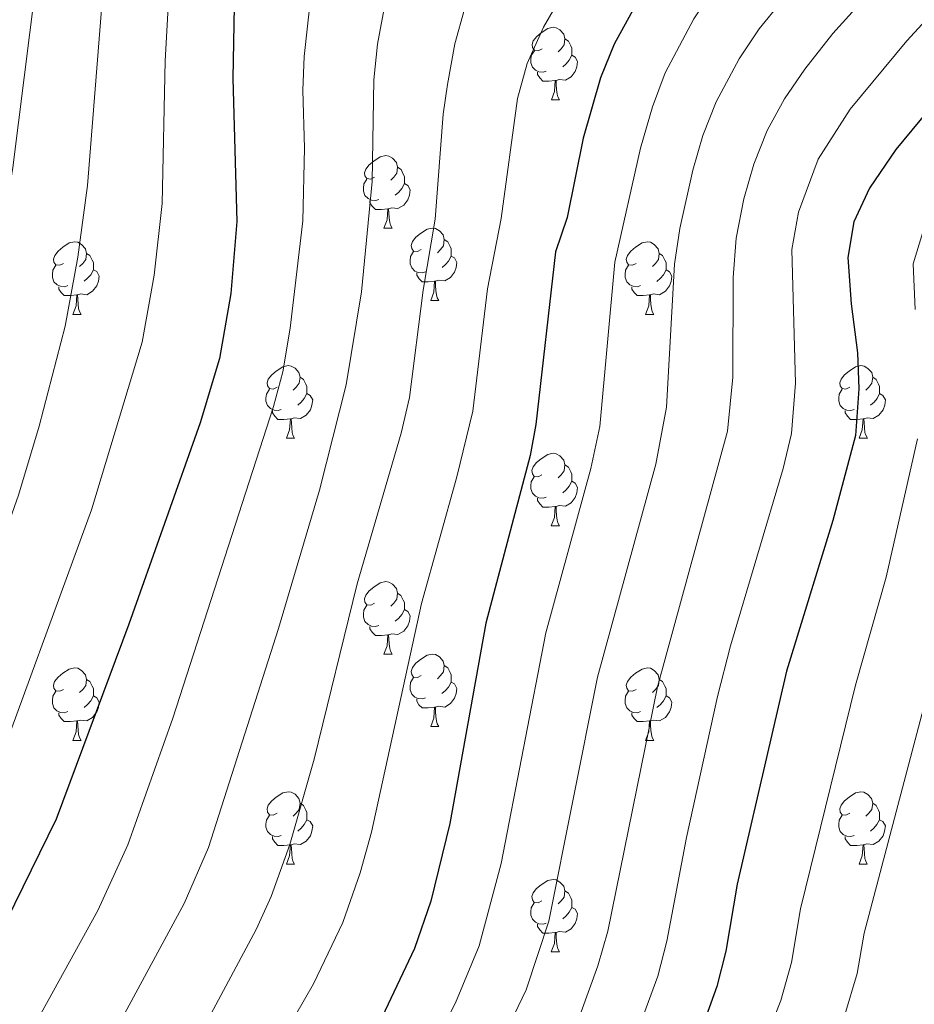
# Model space of a CAD drawing. Units: metres. Extents: x 592857 to 597353, y 4733289 to 4736320.
# Drawn here: x 594027 to 594151, y 4735403 to 4735539 of the extents above; entities that cross this region are included whole.
import ezdxf

# ---------------------------------------------------------------- set-up
doc = ezdxf.new("R2010")
doc.units = ezdxf.units.M
doc.header["$MEASUREMENT"] = 0
for name, color, linetype, lineweight in [('Level 36', 19, 'Continuous', 40), ('Level 4', 36, 'Continuous', 30), ('Level 5', 36, 'Continuous', 0)]:
    doc.layers.add(name, color=color, linetype=linetype, lineweight=lineweight)

msp = doc.modelspace()

# ---------------------------------------------------------------- linework, layer by layer
at = {"layer": 'Level 36', "color": 92, "linetype": 'Continuous', "lineweight": 0}
for points in [[(594099.79, 4735534.92, 0.01), (594099.25, 4735534.66, 0.01), (594098.73, 4735534.71, 0.01), (594098.46, 4735535.08, 0.01), (594098.41, 4735535.51, 0.01), (594098.57, 4735536.03, 0.01), (594099.05, 4735536.62, 0.01), (594099.68, 4735537.15, 0.01), (594100.58, 4735537.74, 0.01), (594101.33, 4735537.9, 0.01), (594101.75, 4735537.84, 0.01), (594102.28, 4735537.53, 0.01), (594102.81, 4735536.94, 0.01), (594102.97, 4735536.3, 0.01), (594102.86, 4735535.45, 0.01), (594102.43, 4735534.92, 0.01), (594102.01, 4735534.5, 0.01)], [(594102.97, 4735536.3, 0.01), (594103.45, 4735535.99, 0.01), (594103.76, 4735535.35, 0.01), (594103.92, 4735535.03, 0.01), (594103.92, 4735534.45, 0.01), (594103.92, 4735534.02, 0.01), (594103.55, 4735533.33, 0.01), (594103.13, 4735532.85, 0.01), (594102.65, 4735532.43, 0.01)], [(594100.37, 4735531.84, 0.01), (594099.95, 4735531.68, 0.01), (594099.36, 4735531.74, 0.01), (594098.89, 4735531.95, 0.01), (594098.46, 4735532.38, 0.01), (594098.25, 4735532.96, 0.01), (594098.25, 4735533.38, 0.01), (594098.3, 4735533.97, 0.01), (594098.73, 4735534.66, 0.01)], [(594103.92, 4735534.02, 0.01), (594104.37, 4735533.77, 0.01), (594104.72, 4735533.16, 0.01), (594104.61, 4735532.43, 0.01), (594104.4, 4735531.79, 0.01), (594103.81, 4735531.05, 0.01), (594103.02, 4735530.57, 0.01), (594102.17, 4735530.68, 0.01), (594101.74, 4735530.55, 0.01)], [(594101.63, 4735530.55, 0.01), (594100.74, 4735530.46, 0.01), (594099.89, 4735530.46, 0.01), (594099.47, 4735530.89, 0.01), (594099.15, 4735531.37, 0.01), (594099.15, 4735531.68, 0.01)], [(594101.09, 4735527.86, 0.01), (594101.52, 4735529.02, 0.01), (594101.63, 4735530.55, 0.01), (594101.74, 4735530.55, 0.01), (594101.77, 4735529.96, 0.01), (594101.81, 4735529.28, 0.01), (594101.88, 4735528.66, 0.01), (594101.99, 4735528.26, 0.01), (594102.21, 4735527.86, 0.01)], [(594101.09, 4735527.86, 0.01), (594102.21, 4735527.86, 0.01)], [(594076.6, 4735517.15, 0.01), (594076.07, 4735516.89, 0.01), (594075.54, 4735516.94, 0.01), (594075.27, 4735517.31, 0.01), (594075.22, 4735517.74, 0.01), (594075.38, 4735518.26, 0.01), (594075.86, 4735518.85, 0.01), (594076.49, 4735519.38, 0.01), (594077.39, 4735519.97, 0.01), (594078.14, 4735520.13, 0.01), (594078.56, 4735520.07, 0.01), (594079.09, 4735519.76, 0.01), (594079.62, 4735519.17, 0.01), (594079.78, 4735518.53, 0.01), (594079.67, 4735517.68, 0.01), (594079.25, 4735517.15, 0.01), (594078.83, 4735516.73, 0.01)], [(594079.78, 4735518.53, 0.01), (594080.26, 4735518.22, 0.01), (594080.57, 4735517.58, 0.01), (594080.73, 4735517.26, 0.01), (594080.73, 4735516.68, 0.01), (594080.73, 4735516.25, 0.01), (594080.36, 4735515.56, 0.01), (594079.94, 4735515.08, 0.01), (594079.46, 4735514.66, 0.01)], [(594077.18, 4735514.07, 0.01), (594076.76, 4735513.91, 0.01), (594076.17, 4735513.97, 0.01), (594075.7, 4735514.18, 0.01), (594075.27, 4735514.61, 0.01), (594075.06, 4735515.19, 0.01), (594075.06, 4735515.61, 0.01), (594075.11, 4735516.2, 0.01), (594075.54, 4735516.89, 0.01)], [(594080.73, 4735516.25, 0.01), (594081.19, 4735516, 0.01), (594081.53, 4735515.39, 0.01), (594081.42, 4735514.66, 0.01), (594081.21, 4735514.02, 0.01), (594080.63, 4735513.28, 0.01), (594079.83, 4735512.8, 0.01), (594078.98, 4735512.91, 0.01), (594078.55, 4735512.78, 0.01)], [(594078.44, 4735512.78, 0.01), (594077.55, 4735512.69, 0.01), (594076.71, 4735512.69, 0.01), (594076.28, 4735513.12, 0.01), (594075.96, 4735513.6, 0.01), (594075.96, 4735513.91, 0.01)], [(594077.9, 4735510.09, 0.01), (594078.33, 4735511.25, 0.01), (594078.44, 4735512.78, 0.01), (594078.55, 4735512.78, 0.01), (594078.59, 4735512.19, 0.01), (594078.62, 4735511.51, 0.01), (594078.69, 4735510.89, 0.01), (594078.81, 4735510.49, 0.01), (594079.02, 4735510.09, 0.01)], [(594077.9, 4735510.09, 0.01), (594079.02, 4735510.09, 0.01)], [(594083.07, 4735507.12, 0.01), (594082.54, 4735506.85, 0.01), (594082.01, 4735506.91, 0.01), (594081.75, 4735507.28, 0.01), (594081.69, 4735507.7, 0.01), (594081.85, 4735508.22, 0.01), (594082.33, 4735508.82, 0.01), (594082.97, 4735509.35, 0.01), (594083.87, 4735509.93, 0.01), (594084.61, 4735510.09, 0.01), (594085.04, 4735510.04, 0.01), (594085.57, 4735509.72, 0.01), (594086.1, 4735509.14, 0.01), (594086.26, 4735508.5, 0.01), (594086.15, 4735507.65, 0.01), (594085.72, 4735507.12, 0.01), (594085.3, 4735506.69, 0.01)], [(594086.26, 4735508.5, 0.01), (594086.73, 4735508.18, 0.01), (594087.05, 4735507.54, 0.01), (594087.21, 4735507.22, 0.01), (594087.21, 4735506.64, 0.01), (594087.21, 4735506.22, 0.01), (594086.84, 4735505.53, 0.01), (594086.42, 4735505.05, 0.01), (594085.94, 4735504.63, 0.01)], [(594033.52, 4735505.21, 0.01), (594032.99, 4735504.95, 0.01), (594032.46, 4735505.01, 0.01), (594032.19, 4735505.37, 0.01), (594032.14, 4735505.8, 0.01), (594032.3, 4735506.32, 0.01), (594032.78, 4735506.91, 0.01), (594033.41, 4735507.45, 0.01), (594034.31, 4735508.03, 0.01), (594035.06, 4735508.19, 0.01), (594035.48, 4735508.13, 0.01), (594036.01, 4735507.82, 0.01), (594036.54, 4735507.23, 0.01), (594036.7, 4735506.59, 0.01), (594036.59, 4735505.75, 0.01), (594036.17, 4735505.21, 0.01), (594035.75, 4735504.79, 0.01)], [(594112.84, 4735505.21, 0.01), (594112.31, 4735504.95, 0.01), (594111.78, 4735505, 0.01), (594111.52, 4735505.37, 0.01), (594111.46, 4735505.8, 0.01), (594111.62, 4735506.32, 0.01), (594112.1, 4735506.91, 0.01), (594112.74, 4735507.44, 0.01), (594113.64, 4735508.03, 0.01), (594114.38, 4735508.19, 0.01), (594114.81, 4735508.13, 0.01), (594115.34, 4735507.82, 0.01), (594115.87, 4735507.23, 0.01), (594116.03, 4735506.59, 0.01), (594115.92, 4735505.74, 0.01), (594115.49, 4735505.21, 0.01), (594115.07, 4735504.79, 0.01)], [(594036.7, 4735506.59, 0.01), (594037.18, 4735506.28, 0.01), (594037.49, 4735505.64, 0.01), (594037.65, 4735505.32, 0.01), (594037.65, 4735504.74, 0.01), (594037.65, 4735504.31, 0.01), (594037.28, 4735503.63, 0.01), (594036.86, 4735503.15, 0.01), (594036.38, 4735502.73, 0.01)], [(594083.66, 4735504.04, 0.01), (594083.23, 4735503.88, 0.01), (594082.65, 4735503.94, 0.01), (594082.17, 4735504.15, 0.01), (594081.75, 4735504.57, 0.01), (594081.53, 4735505.16, 0.01), (594081.53, 4735505.58, 0.01), (594081.59, 4735506.16, 0.01), (594082.01, 4735506.85, 0.01)], [(594087.21, 4735506.22, 0.01), (594087.66, 4735505.97, 0.01), (594088.01, 4735505.35, 0.01), (594087.9, 4735504.63, 0.01), (594087.69, 4735503.99, 0.01), (594087.1, 4735503.25, 0.01), (594086.31, 4735502.77, 0.01), (594085.46, 4735502.87, 0.01), (594085.03, 4735502.74, 0.01)], [(594116.03, 4735506.59, 0.01), (594116.5, 4735506.28, 0.01), (594116.82, 4735505.64, 0.01), (594116.98, 4735505.32, 0.01), (594116.98, 4735504.74, 0.01), (594116.98, 4735504.31, 0.01), (594116.61, 4735503.62, 0.01), (594116.19, 4735503.14, 0.01), (594115.71, 4735502.72, 0.01)], [(594034.1, 4735502.13, 0.01), (594033.68, 4735501.97, 0.01), (594033.09, 4735502.03, 0.01), (594032.62, 4735502.25, 0.01), (594032.19, 4735502.67, 0.01), (594031.98, 4735503.25, 0.01), (594031.98, 4735503.67, 0.01), (594032.03, 4735504.26, 0.01), (594032.46, 4735504.95, 0.01)], [(594037.65, 4735504.31, 0.01), (594038.11, 4735504.07, 0.01), (594038.45, 4735503.45, 0.01), (594038.34, 4735502.73, 0.01), (594038.13, 4735502.09, 0.01), (594037.55, 4735501.35, 0.01), (594036.75, 4735500.87, 0.01), (594035.9, 4735500.97, 0.01), (594035.47, 4735500.84, 0.01)], [(594113.43, 4735502.13, 0.01), (594113, 4735501.97, 0.01), (594112.42, 4735502.03, 0.01), (594111.94, 4735502.24, 0.01), (594111.52, 4735502.67, 0.01), (594111.3, 4735503.25, 0.01), (594111.3, 4735503.67, 0.01), (594111.36, 4735504.26, 0.01), (594111.78, 4735504.95, 0.01)], [(594116.98, 4735504.31, 0.01), (594117.43, 4735504.06, 0.01), (594117.78, 4735503.45, 0.01), (594117.67, 4735502.72, 0.01), (594117.46, 4735502.08, 0.01), (594116.87, 4735501.34, 0.01), (594116.08, 4735500.86, 0.01), (594115.23, 4735500.97, 0.01), (594114.8, 4735500.84, 0.01)], [(594084.92, 4735502.74, 0.01), (594084.03, 4735502.66, 0.01), (594083.18, 4735502.66, 0.01), (594082.76, 4735503.09, 0.01), (594082.44, 4735503.56, 0.01), (594082.44, 4735503.88, 0.01)], [(594035.36, 4735500.84, 0.01), (594034.47, 4735500.75, 0.01), (594033.63, 4735500.75, 0.01), (594033.2, 4735501.19, 0.01), (594032.88, 4735501.66, 0.01), (594032.88, 4735501.97, 0.01)], [(594084.37, 4735500.06, 0.01), (594084.81, 4735501.22, 0.01), (594084.92, 4735502.74, 0.01), (594085.03, 4735502.74, 0.01), (594085.06, 4735502.16, 0.01), (594085.1, 4735501.47, 0.01), (594085.17, 4735500.86, 0.01), (594085.28, 4735500.46, 0.01), (594085.5, 4735500.06, 0.01)], [(594114.69, 4735500.84, 0.01), (594113.8, 4735500.75, 0.01), (594112.95, 4735500.75, 0.01), (594112.53, 4735501.18, 0.01), (594112.21, 4735501.66, 0.01), (594112.21, 4735501.97, 0.01)], [(594034.82, 4735498.15, 0.01), (594035.25, 4735499.31, 0.01), (594035.36, 4735500.84, 0.01), (594035.47, 4735500.84, 0.01), (594035.51, 4735500.25, 0.01), (594035.54, 4735499.57, 0.01), (594035.61, 4735498.95, 0.01), (594035.73, 4735498.55, 0.01), (594035.94, 4735498.15, 0.01)], [(594084.37, 4735500.06, 0.01), (594085.5, 4735500.06, 0.01)], [(594114.14, 4735498.15, 0.01), (594114.58, 4735499.31, 0.01), (594114.69, 4735500.84, 0.01), (594114.8, 4735500.84, 0.01), (594114.83, 4735500.25, 0.01), (594114.87, 4735499.57, 0.01), (594114.94, 4735498.95, 0.01), (594115.05, 4735498.55, 0.01), (594115.27, 4735498.15, 0.01)], [(594034.82, 4735498.15, 0.01), (594035.94, 4735498.15, 0.01)], [(594114.14, 4735498.15, 0.01), (594115.27, 4735498.15, 0.01)], [(594063.09, 4735488.07, 0.01), (594062.56, 4735487.81, 0.01), (594062.03, 4735487.86, 0.01), (594061.77, 4735488.23, 0.01), (594061.71, 4735488.66, 0.01), (594061.87, 4735489.18, 0.01), (594062.35, 4735489.77, 0.01), (594062.99, 4735490.3, 0.01), (594063.89, 4735490.89, 0.01), (594064.63, 4735491.05, 0.01), (594065.06, 4735490.99, 0.01), (594065.59, 4735490.68, 0.01), (594066.12, 4735490.09, 0.01), (594066.28, 4735489.45, 0.01), (594066.17, 4735488.6, 0.01), (594065.74, 4735488.07, 0.01), (594065.32, 4735487.65, 0.01)], [(594142.42, 4735488.07, 0.01), (594141.89, 4735487.81, 0.01), (594141.36, 4735487.86, 0.01), (594141.09, 4735488.23, 0.01), (594141.04, 4735488.65, 0.01), (594141.2, 4735489.17, 0.01), (594141.68, 4735489.77, 0.01), (594142.31, 4735490.3, 0.01), (594143.21, 4735490.89, 0.01), (594143.96, 4735491.05, 0.01), (594144.39, 4735490.99, 0.01), (594144.91, 4735490.67, 0.01), (594145.45, 4735490.09, 0.01), (594145.61, 4735489.45, 0.01), (594145.49, 4735488.6, 0.01), (594145.07, 4735488.07, 0.01), (594144.65, 4735487.65, 0.01)], [(594066.28, 4735489.45, 0.01), (594066.75, 4735489.14, 0.01), (594067.07, 4735488.5, 0.01), (594067.23, 4735488.18, 0.01), (594067.23, 4735487.6, 0.01), (594067.23, 4735487.17, 0.01), (594066.86, 4735486.48, 0.01), (594066.44, 4735486, 0.01), (594065.96, 4735485.58, 0.01)], [(594145.61, 4735489.45, 0.01), (594146.08, 4735489.13, 0.01), (594146.39, 4735488.49, 0.01), (594146.55, 4735488.17, 0.01), (594146.55, 4735487.59, 0.01), (594146.55, 4735487.17, 0.01), (594146.19, 4735486.48, 0.01), (594145.77, 4735486, 0.01), (594145.29, 4735485.58, 0.01)], [(594063.68, 4735484.99, 0.01), (594063.25, 4735484.83, 0.01), (594062.67, 4735484.89, 0.01), (594062.19, 4735485.1, 0.01), (594061.77, 4735485.53, 0.01), (594061.55, 4735486.11, 0.01), (594061.55, 4735486.53, 0.01), (594061.61, 4735487.12, 0.01), (594062.03, 4735487.81, 0.01)], [(594143.01, 4735484.99, 0.01), (594142.58, 4735484.83, 0.01), (594141.99, 4735484.89, 0.01), (594141.52, 4735485.1, 0.01), (594141.09, 4735485.53, 0.01), (594140.88, 4735486.11, 0.01), (594140.88, 4735486.53, 0.01), (594140.93, 4735487.11, 0.01), (594141.36, 4735487.81, 0.01)], [(594067.23, 4735487.17, 0.01), (594067.68, 4735486.92, 0.01), (594068.03, 4735486.31, 0.01), (594067.92, 4735485.58, 0.01), (594067.71, 4735484.94, 0.01), (594067.12, 4735484.2, 0.01), (594066.33, 4735483.72, 0.01), (594065.48, 4735483.83, 0.01), (594065.05, 4735483.7, 0.01)], [(594146.55, 4735487.17, 0.01), (594147.01, 4735486.92, 0.01), (594147.35, 4735486.31, 0.01), (594147.25, 4735485.58, 0.01), (594147.03, 4735484.94, 0.01), (594146.45, 4735484.2, 0.01), (594145.65, 4735483.72, 0.01), (594144.81, 4735483.83, 0.01), (594144.37, 4735483.69, 0.01)], [(594064.94, 4735483.7, 0.01), (594064.05, 4735483.61, 0.01), (594063.2, 4735483.61, 0.01), (594062.78, 4735484.04, 0.01), (594062.46, 4735484.52, 0.01), (594062.46, 4735484.83, 0.01)], [(594064.39, 4735481.01, 0.01), (594064.83, 4735482.17, 0.01), (594064.94, 4735483.7, 0.01), (594065.05, 4735483.7, 0.01), (594065.08, 4735483.11, 0.01), (594065.12, 4735482.43, 0.01), (594065.19, 4735481.81, 0.01), (594065.3, 4735481.41, 0.01), (594065.52, 4735481.01, 0.01)], [(594144.27, 4735483.69, 0.01), (594143.37, 4735483.61, 0.01), (594142.53, 4735483.61, 0.01), (594142.11, 4735484.04, 0.01), (594141.79, 4735484.51, 0.01), (594141.79, 4735484.83, 0.01)], [(594143.72, 4735481.01, 0.01), (594144.15, 4735482.17, 0.01), (594144.27, 4735483.69, 0.01), (594144.37, 4735483.69, 0.01), (594144.41, 4735483.11, 0.01), (594144.45, 4735482.43, 0.01), (594144.51, 4735481.81, 0.01), (594144.63, 4735481.41, 0.01), (594144.85, 4735481.01, 0.01)], [(594064.39, 4735481.01, 0.01), (594065.52, 4735481.01, 0.01)], [(594143.72, 4735481.01, 0.01), (594144.85, 4735481.01, 0.01)], [(594099.78, 4735475.93, 0.01), (594099.25, 4735475.67, 0.01), (594098.72, 4735475.72, 0.01), (594098.46, 4735476.09, 0.01), (594098.4, 4735476.52, 0.01), (594098.56, 4735477.04, 0.01), (594099.04, 4735477.63, 0.01), (594099.68, 4735478.16, 0.01), (594100.58, 4735478.75, 0.01), (594101.32, 4735478.91, 0.01), (594101.75, 4735478.85, 0.01), (594102.28, 4735478.54, 0.01), (594102.81, 4735477.95, 0.01), (594102.97, 4735477.31, 0.01), (594102.86, 4735476.46, 0.01), (594102.43, 4735475.93, 0.01), (594102.01, 4735475.51, 0.01)], [(594102.97, 4735477.31, 0.01), (594103.44, 4735477, 0.01), (594103.76, 4735476.36, 0.01), (594103.92, 4735476.04, 0.01), (594103.92, 4735475.46, 0.01), (594103.92, 4735475.03, 0.01), (594103.55, 4735474.34, 0.01), (594103.13, 4735473.86, 0.01), (594102.65, 4735473.44, 0.01)], [(594100.37, 4735472.85, 0.01), (594099.94, 4735472.69, 0.01), (594099.36, 4735472.75, 0.01), (594098.88, 4735472.96, 0.01), (594098.46, 4735473.39, 0.01), (594098.24, 4735473.97, 0.01), (594098.24, 4735474.39, 0.01), (594098.3, 4735474.98, 0.01), (594098.72, 4735475.67, 0.01)], [(594103.92, 4735475.03, 0.01), (594104.37, 4735474.78, 0.01), (594104.72, 4735474.17, 0.01), (594104.61, 4735473.44, 0.01), (594104.4, 4735472.8, 0.01), (594103.81, 4735472.06, 0.01), (594103.02, 4735471.58, 0.01), (594102.17, 4735471.69, 0.01), (594101.74, 4735471.56, 0.01)], [(594101.63, 4735471.56, 0.01), (594100.74, 4735471.47, 0.01), (594099.89, 4735471.47, 0.01), (594099.47, 4735471.9, 0.01), (594099.15, 4735472.38, 0.01), (594099.15, 4735472.69, 0.01)], [(594101.08, 4735468.87, 0.01), (594101.52, 4735470.03, 0.01), (594101.63, 4735471.56, 0.01), (594101.74, 4735471.56, 0.01), (594101.77, 4735470.97, 0.01), (594101.81, 4735470.29, 0.01), (594101.88, 4735469.67, 0.01), (594101.99, 4735469.27, 0.01), (594102.21, 4735468.87, 0.01)], [(594101.08, 4735468.87, 0.01), (594102.21, 4735468.87, 0.01)], [(594076.59, 4735458.16, 0.01), (594076.07, 4735457.9, 0.01), (594075.53, 4735457.95, 0.01), (594075.27, 4735458.32, 0.01), (594075.21, 4735458.75, 0.01), (594075.37, 4735459.27, 0.01), (594075.85, 4735459.86, 0.01), (594076.49, 4735460.39, 0.01), (594077.39, 4735460.98, 0.01), (594078.14, 4735461.14, 0.01), (594078.56, 4735461.08, 0.01), (594079.09, 4735460.77, 0.01), (594079.62, 4735460.18, 0.01), (594079.78, 4735459.54, 0.01), (594079.67, 4735458.69, 0.01), (594079.25, 4735458.16, 0.01), (594078.83, 4735457.74, 0.01)], [(594079.78, 4735459.54, 0.01), (594080.25, 4735459.23, 0.01), (594080.57, 4735458.59, 0.01), (594080.73, 4735458.27, 0.01), (594080.73, 4735457.69, 0.01), (594080.73, 4735457.26, 0.01), (594080.36, 4735456.57, 0.01), (594079.94, 4735456.09, 0.01), (594079.46, 4735455.67, 0.01)], [(594077.18, 4735455.08, 0.01), (594076.75, 4735454.92, 0.01), (594076.17, 4735454.98, 0.01), (594075.69, 4735455.19, 0.01), (594075.27, 4735455.62, 0.01), (594075.05, 4735456.2, 0.01), (594075.05, 4735456.62, 0.01), (594075.11, 4735457.21, 0.01), (594075.53, 4735457.9, 0.01)], [(594080.73, 4735457.26, 0.01), (594081.19, 4735457.01, 0.01), (594081.53, 4735456.4, 0.01), (594081.42, 4735455.67, 0.01), (594081.21, 4735455.03, 0.01), (594080.63, 4735454.29, 0.01), (594079.83, 4735453.81, 0.01), (594078.98, 4735453.92, 0.01), (594078.55, 4735453.79, 0.01)], [(594078.44, 4735453.79, 0.01), (594077.55, 4735453.7, 0.01), (594076.71, 4735453.7, 0.01), (594076.28, 4735454.13, 0.01), (594075.96, 4735454.61, 0.01), (594075.96, 4735454.92, 0.01)], [(594077.89, 4735451.1, 0.01), (594078.33, 4735452.26, 0.01), (594078.44, 4735453.79, 0.01), (594078.55, 4735453.79, 0.01), (594078.59, 4735453.2, 0.01), (594078.62, 4735452.52, 0.01), (594078.69, 4735451.9, 0.01), (594078.81, 4735451.5, 0.01), (594079.02, 4735451.1, 0.01)], [(594077.89, 4735451.1, 0.01), (594079.02, 4735451.1, 0.01)], [(594083.07, 4735448.13, 0.01), (594082.54, 4735447.86, 0.01), (594082.01, 4735447.92, 0.01), (594081.75, 4735448.29, 0.01), (594081.69, 4735448.71, 0.01), (594081.85, 4735449.23, 0.01), (594082.33, 4735449.83, 0.01), (594082.97, 4735450.36, 0.01), (594083.87, 4735450.94, 0.01), (594084.61, 4735451.1, 0.01), (594085.03, 4735451.05, 0.01), (594085.57, 4735450.73, 0.01), (594086.09, 4735450.15, 0.01), (594086.25, 4735449.51, 0.01), (594086.15, 4735448.66, 0.01), (594085.72, 4735448.13, 0.01), (594085.3, 4735447.7, 0.01)], [(594033.51, 4735446.22, 0.01), (594032.99, 4735445.96, 0.01), (594032.45, 4735446.01, 0.01), (594032.19, 4735446.38, 0.01), (594032.13, 4735446.81, 0.01), (594032.29, 4735447.33, 0.01), (594032.77, 4735447.92, 0.01), (594033.41, 4735448.45, 0.01), (594034.31, 4735449.04, 0.01), (594035.05, 4735449.2, 0.01), (594035.48, 4735449.14, 0.01), (594036.01, 4735448.83, 0.01), (594036.54, 4735448.24, 0.01), (594036.7, 4735447.6, 0.01), (594036.59, 4735446.75, 0.01), (594036.17, 4735446.22, 0.01), (594035.75, 4735445.8, 0.01)], [(594086.25, 4735449.51, 0.01), (594086.73, 4735449.19, 0.01), (594087.05, 4735448.55, 0.01), (594087.21, 4735448.23, 0.01), (594087.21, 4735447.65, 0.01), (594087.21, 4735447.23, 0.01), (594086.83, 4735446.54, 0.01), (594086.41, 4735446.06, 0.01), (594085.93, 4735445.64, 0.01)], [(594112.84, 4735446.22, 0.01), (594112.31, 4735445.96, 0.01), (594111.78, 4735446.01, 0.01), (594111.52, 4735446.38, 0.01), (594111.46, 4735446.81, 0.01), (594111.62, 4735447.33, 0.01), (594112.1, 4735447.92, 0.01), (594112.74, 4735448.45, 0.01), (594113.64, 4735449.04, 0.01), (594114.38, 4735449.2, 0.01), (594114.81, 4735449.14, 0.01), (594115.34, 4735448.83, 0.01), (594115.87, 4735448.24, 0.01), (594116.03, 4735447.6, 0.01), (594115.92, 4735446.75, 0.01), (594115.49, 4735446.22, 0.01), (594115.07, 4735445.8, 0.01)], [(594036.7, 4735447.6, 0.01), (594037.17, 4735447.29, 0.01), (594037.49, 4735446.65, 0.01), (594037.65, 4735446.33, 0.01), (594037.65, 4735445.75, 0.01), (594037.65, 4735445.32, 0.01), (594037.28, 4735444.63, 0.01), (594036.86, 4735444.15, 0.01), (594036.38, 4735443.73, 0.01)], [(594083.65, 4735445.05, 0.01), (594083.23, 4735444.89, 0.01), (594082.65, 4735444.95, 0.01), (594082.17, 4735445.16, 0.01), (594081.75, 4735445.58, 0.01), (594081.53, 4735446.17, 0.01), (594081.53, 4735446.59, 0.01), (594081.59, 4735447.17, 0.01), (594082.01, 4735447.86, 0.01)], [(594087.21, 4735447.23, 0.01), (594087.66, 4735446.98, 0.01), (594088.01, 4735446.36, 0.01), (594087.89, 4735445.64, 0.01), (594087.69, 4735445, 0.01), (594087.1, 4735444.26, 0.01), (594086.31, 4735443.78, 0.01), (594085.45, 4735443.88, 0.01), (594085.03, 4735443.75, 0.01)], [(594116.03, 4735447.6, 0.01), (594116.5, 4735447.29, 0.01), (594116.82, 4735446.65, 0.01), (594116.98, 4735446.33, 0.01), (594116.98, 4735445.75, 0.01), (594116.98, 4735445.32, 0.01), (594116.61, 4735444.63, 0.01), (594116.19, 4735444.15, 0.01), (594115.71, 4735443.73, 0.01)], [(594034.1, 4735443.14, 0.01), (594033.67, 4735442.98, 0.01), (594033.09, 4735443.04, 0.01), (594032.61, 4735443.25, 0.01), (594032.19, 4735443.68, 0.01), (594031.97, 4735444.26, 0.01), (594031.97, 4735444.68, 0.01), (594032.03, 4735445.27, 0.01), (594032.45, 4735445.96, 0.01)], [(594113.43, 4735443.14, 0.01), (594113, 4735442.98, 0.01), (594112.42, 4735443.04, 0.01), (594111.94, 4735443.25, 0.01), (594111.52, 4735443.68, 0.01), (594111.3, 4735444.26, 0.01), (594111.3, 4735444.68, 0.01), (594111.36, 4735445.27, 0.01), (594111.78, 4735445.96, 0.01)], [(594037.65, 4735445.32, 0.01), (594038.11, 4735445.07, 0.01), (594038.45, 4735444.46, 0.01), (594038.34, 4735443.73, 0.01), (594038.13, 4735443.09, 0.01), (594037.55, 4735442.35, 0.01), (594036.75, 4735441.87, 0.01), (594035.9, 4735441.98, 0.01), (594035.47, 4735441.85, 0.01)], [(594084.91, 4735443.75, 0.01), (594084.03, 4735443.67, 0.01), (594083.18, 4735443.67, 0.01), (594082.75, 4735444.1, 0.01), (594082.43, 4735444.57, 0.01), (594082.43, 4735444.89, 0.01)], [(594116.98, 4735445.32, 0.01), (594117.43, 4735445.07, 0.01), (594117.78, 4735444.46, 0.01), (594117.67, 4735443.73, 0.01), (594117.46, 4735443.09, 0.01), (594116.87, 4735442.35, 0.01), (594116.08, 4735441.87, 0.01), (594115.23, 4735441.98, 0.01), (594114.8, 4735441.85, 0.01)], [(594035.36, 4735441.85, 0.01), (594034.47, 4735441.76, 0.01), (594033.63, 4735441.76, 0.01), (594033.2, 4735442.19, 0.01), (594032.88, 4735442.67, 0.01), (594032.88, 4735442.98, 0.01)], [(594084.37, 4735441.07, 0.01), (594084.81, 4735442.23, 0.01), (594084.91, 4735443.75, 0.01), (594085.03, 4735443.75, 0.01), (594085.06, 4735443.17, 0.01), (594085.09, 4735442.48, 0.01), (594085.17, 4735441.87, 0.01), (594085.28, 4735441.47, 0.01), (594085.49, 4735441.07, 0.01)], [(594114.69, 4735441.85, 0.01), (594113.8, 4735441.76, 0.01), (594112.95, 4735441.76, 0.01), (594112.53, 4735442.19, 0.01), (594112.21, 4735442.67, 0.01), (594112.21, 4735442.98, 0.01)], [(594034.81, 4735439.16, 0.01), (594035.25, 4735440.32, 0.01), (594035.36, 4735441.85, 0.01), (594035.47, 4735441.85, 0.01), (594035.51, 4735441.26, 0.01), (594035.54, 4735440.58, 0.01), (594035.61, 4735439.96, 0.01), (594035.73, 4735439.56, 0.01), (594035.94, 4735439.16, 0.01)], [(594114.14, 4735439.16, 0.01), (594114.58, 4735440.32, 0.01), (594114.69, 4735441.85, 0.01), (594114.8, 4735441.85, 0.01), (594114.83, 4735441.26, 0.01), (594114.87, 4735440.58, 0.01), (594114.94, 4735439.96, 0.01), (594115.05, 4735439.56, 0.01), (594115.27, 4735439.16, 0.01)], [(594084.37, 4735441.07, 0.01), (594085.49, 4735441.07, 0.01)], [(594034.81, 4735439.16, 0.01), (594035.94, 4735439.16, 0.01)], [(594114.14, 4735439.16, 0.01), (594115.27, 4735439.16, 0.01)], [(594063.09, 4735429.08, 0.01), (594062.56, 4735428.81, 0.01), (594062.03, 4735428.87, 0.01), (594061.77, 4735429.24, 0.01), (594061.71, 4735429.67, 0.01), (594061.87, 4735430.19, 0.01), (594062.35, 4735430.78, 0.01), (594062.99, 4735431.31, 0.01), (594063.89, 4735431.89, 0.01), (594064.63, 4735432.05, 0.01), (594065.06, 4735432, 0.01), (594065.59, 4735431.69, 0.01), (594066.12, 4735431.1, 0.01), (594066.28, 4735430.46, 0.01), (594066.17, 4735429.61, 0.01), (594065.74, 4735429.08, 0.01), (594065.32, 4735428.65, 0.01)], [(594142.42, 4735429.08, 0.01), (594141.89, 4735428.81, 0.01), (594141.36, 4735428.87, 0.01), (594141.09, 4735429.24, 0.01), (594141.04, 4735429.66, 0.01), (594141.2, 4735430.18, 0.01), (594141.68, 4735430.78, 0.01), (594142.31, 4735431.31, 0.01), (594143.21, 4735431.89, 0.01), (594143.96, 4735432.05, 0.01), (594144.38, 4735432, 0.01), (594144.91, 4735431.68, 0.01), (594145.44, 4735431.1, 0.01), (594145.6, 4735430.46, 0.01), (594145.49, 4735429.61, 0.01), (594145.07, 4735429.08, 0.01), (594144.65, 4735428.65, 0.01)], [(594066.28, 4735430.46, 0.01), (594066.75, 4735430.15, 0.01), (594067.07, 4735429.51, 0.01), (594067.23, 4735429.19, 0.01), (594067.23, 4735428.61, 0.01), (594067.23, 4735428.18, 0.01), (594066.86, 4735427.49, 0.01), (594066.44, 4735427.01, 0.01), (594065.96, 4735426.59, 0.01)], [(594145.6, 4735430.46, 0.01), (594146.08, 4735430.14, 0.01), (594146.39, 4735429.5, 0.01), (594146.55, 4735429.18, 0.01), (594146.55, 4735428.6, 0.01), (594146.55, 4735428.18, 0.01), (594146.18, 4735427.49, 0.01), (594145.76, 4735427.01, 0.01), (594145.28, 4735426.59, 0.01)], [(594063.68, 4735426, 0.01), (594063.25, 4735425.84, 0.01), (594062.67, 4735425.9, 0.01), (594062.19, 4735426.11, 0.01), (594061.77, 4735426.53, 0.01), (594061.55, 4735427.12, 0.01), (594061.55, 4735427.54, 0.01), (594061.61, 4735428.13, 0.01), (594062.03, 4735428.81, 0.01)], [(594067.23, 4735428.18, 0.01), (594067.68, 4735427.93, 0.01), (594068.03, 4735427.31, 0.01), (594067.92, 4735426.59, 0.01), (594067.71, 4735425.95, 0.01), (594067.12, 4735425.21, 0.01), (594066.33, 4735424.73, 0.01), (594065.48, 4735424.83, 0.01), (594065.05, 4735424.71, 0.01)], [(594143, 4735426, 0.01), (594142.58, 4735425.84, 0.01), (594141.99, 4735425.9, 0.01), (594141.52, 4735426.11, 0.01), (594141.09, 4735426.53, 0.01), (594140.88, 4735427.12, 0.01), (594140.88, 4735427.54, 0.01), (594140.93, 4735428.12, 0.01), (594141.36, 4735428.81, 0.01)], [(594146.55, 4735428.18, 0.01), (594147.01, 4735427.93, 0.01), (594147.35, 4735427.31, 0.01), (594147.24, 4735426.59, 0.01), (594147.03, 4735425.95, 0.01), (594146.45, 4735425.21, 0.01), (594145.65, 4735424.73, 0.01), (594144.8, 4735424.83, 0.01), (594144.37, 4735424.7, 0.01)], [(594064.94, 4735424.71, 0.01), (594064.05, 4735424.62, 0.01), (594063.2, 4735424.62, 0.01), (594062.78, 4735425.05, 0.01), (594062.46, 4735425.53, 0.01), (594062.46, 4735425.84, 0.01)], [(594144.26, 4735424.7, 0.01), (594143.37, 4735424.62, 0.01), (594142.53, 4735424.62, 0.01), (594142.1, 4735425.05, 0.01), (594141.78, 4735425.52, 0.01), (594141.78, 4735425.84, 0.01)], [(594064.39, 4735422.02, 0.01), (594064.83, 4735423.18, 0.01), (594064.94, 4735424.71, 0.01), (594065.05, 4735424.71, 0.01), (594065.08, 4735424.12, 0.01), (594065.12, 4735423.43, 0.01), (594065.19, 4735422.82, 0.01), (594065.3, 4735422.42, 0.01), (594065.52, 4735422.02, 0.01)], [(594143.72, 4735422.02, 0.01), (594144.15, 4735423.18, 0.01), (594144.26, 4735424.7, 0.01), (594144.37, 4735424.7, 0.01), (594144.41, 4735424.12, 0.01), (594144.44, 4735423.43, 0.01), (594144.51, 4735422.82, 0.01), (594144.63, 4735422.42, 0.01), (594144.84, 4735422.02, 0.01)], [(594064.39, 4735422.02, 0.01), (594065.52, 4735422.02, 0.01)], [(594143.72, 4735422.02, 0.01), (594144.84, 4735422.02, 0.01)], [(594099.78, 4735416.94, 0.01), (594099.25, 4735416.67, 0.01), (594098.72, 4735416.73, 0.01), (594098.46, 4735417.1, 0.01), (594098.4, 4735417.52, 0.01), (594098.56, 4735418.04, 0.01), (594099.04, 4735418.64, 0.01), (594099.68, 4735419.17, 0.01), (594100.58, 4735419.75, 0.01), (594101.32, 4735419.91, 0.01), (594101.75, 4735419.86, 0.01), (594102.28, 4735419.54, 0.01), (594102.81, 4735418.96, 0.01), (594102.97, 4735418.32, 0.01), (594102.86, 4735417.47, 0.01), (594102.43, 4735416.94, 0.01), (594102.01, 4735416.51, 0.01)], [(594102.97, 4735418.32, 0.01), (594103.44, 4735418, 0.01), (594103.76, 4735417.36, 0.01), (594103.92, 4735417.04, 0.01), (594103.92, 4735416.46, 0.01), (594103.92, 4735416.04, 0.01), (594103.55, 4735415.35, 0.01), (594103.13, 4735414.87, 0.01), (594102.65, 4735414.45, 0.01)], [(594100.37, 4735413.86, 0.01), (594099.94, 4735413.7, 0.01), (594099.36, 4735413.76, 0.01), (594098.88, 4735413.97, 0.01), (594098.46, 4735414.39, 0.01), (594098.24, 4735414.98, 0.01), (594098.24, 4735415.4, 0.01), (594098.3, 4735415.98, 0.01), (594098.72, 4735416.67, 0.01)], [(594103.92, 4735416.04, 0.01), (594104.37, 4735415.79, 0.01), (594104.72, 4735415.17, 0.01), (594104.61, 4735414.45, 0.01), (594104.4, 4735413.81, 0.01), (594103.81, 4735413.07, 0.01), (594103.02, 4735412.59, 0.01), (594102.17, 4735412.69, 0.01), (594101.74, 4735412.56, 0.01)], [(594101.63, 4735412.56, 0.01), (594100.74, 4735412.48, 0.01), (594099.89, 4735412.48, 0.01), (594099.47, 4735412.91, 0.01), (594099.15, 4735413.38, 0.01), (594099.15, 4735413.7, 0.01)], [(594101.08, 4735409.88, 0.01), (594101.52, 4735411.04, 0.01), (594101.63, 4735412.56, 0.01), (594101.74, 4735412.56, 0.01), (594101.77, 4735411.98, 0.01), (594101.81, 4735411.29, 0.01), (594101.88, 4735410.68, 0.01), (594101.99, 4735410.28, 0.01), (594102.21, 4735409.88, 0.01)], [(594101.08, 4735409.88, 0.01), (594102.21, 4735409.88, 0.01)]]:
    msp.add_polyline3d(points, dxfattribs=at)
at = {"layer": 'Level 4', "color": 36, "linetype": 'Continuous', "lineweight": 30}
for points in [[(594150.67, 4735647.11, 750.01), (594140.69, 4735640.75, 750.01), (594131.49, 4735633.95, 750.01), (594127.93, 4735630.43, 750.01), (594118.77, 4735620.03, 750.01), (594112.73, 4735612.11, 750.01), (594103.77, 4735598.83, 750.01), (594088.97, 4735582.19, 750.01), (594072.05, 4735565.39, 750.01), (594068.53, 4735561.55, 750.01), (594063.93, 4735558.59, 750.01), (594060.84, 4735554.63, 750.01), (594059.45, 4735551.71, 750.01), (594058.01, 4735546.92, 750.01), (594057.14, 4735540.83, 750.01), (594056.97, 4735530.83, 750.01), (594057.53, 4735510.99, 750.01), (594056.68, 4735501.03, 750.01), (594055.13, 4735492.03, 750.01), (594052.45, 4735483.15, 750.01), (594042.57, 4735455.23, 750.01), (594032.49, 4735428.27, 750.01), (594022.05, 4735407.07, 750.01), (594010.97, 4735386.35, 750.01)], [(594159.77, 4735601.31, 725.01), (594147.01, 4735586.75, 725.01), (594139.81, 4735576.99, 725.01), (594135.41, 4735569.79, 725.01), (594120.21, 4735552.83, 725.01), (594117.25, 4735548.81, 725.01), (594114.61, 4735544.43, 725.01), (594109.77, 4735535.56, 725.01), (594107.87, 4735530.92, 725.01), (594105.51, 4735522.54, 725.01), (594103.29, 4735511.55, 725.01), (594101.68, 4735506.81, 725.01), (594098.95, 4735482.91, 725.01), (594098.17, 4735478.59, 725.01), (594092, 4735455.4, 725.01), (594087.01, 4735427.63, 725.01), (594084.38, 4735416.9, 725.01), (594082.13, 4735410.35, 725.01), (594077.63, 4735400.87, 725.01)], [(594156.53, 4735530.35, 700.01), (594148.8, 4735520.97, 700.01), (594145.13, 4735515.63, 700.01), (594142.99, 4735510.95, 700.01), (594142.15, 4735506.01, 700.01), (594142.59, 4735499.61, 700.01), (594143.49, 4735492.83, 700.01), (594143.65, 4735487.83, 700.01), (594143.2, 4735481.37, 700.01), (594140.05, 4735469.61, 700.01), (594133.65, 4735448.75, 700.01), (594126.81, 4735419.23, 700.01), (594125.25, 4735409.95, 700.01), (594124, 4735405.1, 700.01), (594120.61, 4735395.69, 700.01)]]:
    msp.add_polyline3d(points, dxfattribs=at)
at = {"layer": 'Level 5', "color": 36, "linetype": 'Continuous', "lineweight": 0}
for points in [[(594169.6, 4735683.99, 760.01), (594143.05, 4735663.07, 760.01), (594131.71, 4735655.87, 760.01), (594121.41, 4735648.33, 760.01), (594111.15, 4735638.87, 760.01), (594097.21, 4735624.69, 760.01), (594086.68, 4735610.67, 760.01), (594065.67, 4735585.81, 760.01), (594055.14, 4735574.55, 760.01), (594051.06, 4735571.27, 760.01), (594047.89, 4735567.39, 760.01), (594043.42, 4735560.84, 760.01), (594040.59, 4735553.16, 760.01), (594039.2, 4735545.6, 760.01), (594036.86, 4735515.98, 760.01), (594035.49, 4735506.09, 760.01), (594033.73, 4735496.53, 760.01), (594030.15, 4735482.69, 760.01), (594027.29, 4735473.13, 760.01), (594023.48, 4735462.49, 760.01), (594017.7, 4735447.82, 760.01), (594011.1, 4735429.23, 760.01), (594004.93, 4735416.01, 760.01), (593991.71, 4735391.41, 760.01)], [(594152.91, 4735660.26, 755.01), (594147.83, 4735655.71, 755.01), (594136.2, 4735648.31, 755.01), (594126.45, 4735641.14, 755.01), (594111.64, 4735626.21, 755.01), (594104.97, 4735618.4, 755.01), (594095.23, 4735604.75, 755.01), (594081.01, 4735588.22, 755.01), (594061.84, 4735568.05, 755.01), (594057.49, 4735564.93, 755.01), (594054.37, 4735561.01, 755.01), (594051.43, 4735556.28, 755.01), (594049.3, 4735550.04, 755.01), (594048.17, 4735543.21, 755.01), (594047.6, 4735533.26, 755.01), (594047.19, 4735513.49, 755.01), (594046.08, 4735503.56, 755.01), (594044.43, 4735494.28, 755.01), (594037.37, 4735471.07, 755.01), (594022.79, 4735431.3, 755.01), (594013.49, 4735411.54, 755.01), (594002.8, 4735391.41, 755.01)], [(594158.7, 4735642.97, 745.01), (594142.09, 4735631.35, 745.01), (594137.15, 4735627.43, 745.01), (594133.53, 4735623.95, 745.01), (594122.52, 4735610.88, 745.01), (594116.73, 4735602.94, 745.01), (594110.1, 4735593.03, 745.01), (594100.67, 4735581.34, 745.01), (594090.57, 4735570.23, 745.01), (594079.21, 4735558.5, 745.01), (594072.72, 4735553.06, 745.01), (594069.75, 4735549.02, 745.01), (594067.83, 4735542.7, 745.01), (594066.85, 4735533.86, 745.01), (594066.68, 4735529.17, 745.01), (594066.9, 4735521.18, 745.01), (594066.68, 4735511.11, 745.01), (594064.93, 4735496.23, 745.01), (594063.89, 4735490.21, 745.01), (594062.61, 4735485.37, 745.01), (594048.65, 4735442.22, 745.01), (594042.41, 4735424.69, 745.01), (594038.26, 4735415.6, 745.01), (594028.96, 4735398.71, 745.01)], [(594161, 4735634.35, 740.01), (594148.63, 4735625.77, 740.01), (594142.8, 4735620.9, 740.01), (594135.98, 4735613.58, 740.01), (594126.44, 4735601.97, 740.01), (594118.09, 4735589.5, 740.01), (594113.28, 4735583.34, 740.01), (594096.49, 4735564.79, 740.01), (594086.37, 4735551.61, 740.01), (594081.5, 4735547.53, 740.01), (594078.83, 4735543.25, 740.01), (594077.95, 4735540.52, 740.01), (594077.01, 4735535.57, 740.01), (594076.49, 4735530.61, 740.01), (594076.28, 4735516.53, 740.01), (594074.79, 4735501.27, 740.01), (594072.66, 4735488.38, 740.01), (594068.96, 4735473.81, 740.01), (594063.3, 4735454.65, 740.01), (594053.58, 4735424.32, 740.01), (594050.23, 4735416.58, 740.01), (594040.78, 4735399.08, 740.01)], [(594082.82, 4735623.49, 765.01), (594058.24, 4735591.91, 765.01), (594048.45, 4735581.04, 765.01), (594044.63, 4735577.61, 765.01), (594041.42, 4735573.77, 765.01), (594035.41, 4735565.4, 765.01), (594033.27, 4735560.88, 765.01), (594031.75, 4735555.81, 765.01), (594029.63, 4735543.47, 765.01), (594026.52, 4735518.47, 765.01), (594024.94, 4735508.59, 765.01), (594020.5, 4735486.71, 765.01), (594017.22, 4735475.19, 765.01), (594013.94, 4735466.12, 765.01), (594007.9, 4735451.13, 765.01), (594001.58, 4735432.15, 765.01), (593999.61, 4735427.33, 765.01), (593988.85, 4735405.74, 765.01), (593978.32, 4735387.43, 765.01)], [(594154.11, 4735607.84, 730.01), (594147.28, 4735600.54, 730.01), (594140.92, 4735592.81, 730.01), (594133.06, 4735582.03, 730.01), (594129.08, 4735575.6, 730.01), (594125.95, 4735571.72, 730.01), (594113.96, 4735558.71, 730.01), (594102.49, 4735542.26, 730.01), (594100, 4735537.93, 730.01), (594097.72, 4735532.9, 730.01), (594096.41, 4735528.06, 730.01), (594094.14, 4735511.44, 730.01), (594092.23, 4735501.67, 730.01), (594090.19, 4735484.73, 730.01), (594088, 4735475.64, 730.01), (594083.09, 4735458.12, 730.01), (594076.19, 4735426.43, 730.01), (594074.61, 4735420.82, 730.01), (594072.2, 4735413.94, 730.01), (594068.16, 4735405.45, 730.01), (594063.15, 4735396.79, 730.01)], [(594156.34, 4735583.66, 720.01), (594150.59, 4735576.65, 720.01), (594146.53, 4735571.26, 720.01), (594142.45, 4735564.96, 720.01), (594139.27, 4735561.11, 720.01), (594129.03, 4735550.13, 720.01), (594123.81, 4735543.59, 720.01), (594120.8, 4735539.06, 720.01), (594116.84, 4735531.57, 720.01), (594115.09, 4735526.88, 720.01), (594113.43, 4735521.16, 720.01), (594109.87, 4735505.37, 720.01), (594107.8, 4735482.6, 720.01), (594106.54, 4735476.8, 720.01), (594100.33, 4735454.07, 720.01), (594094.14, 4735422.1, 720.01), (594091.08, 4735410.73, 720.01), (594087.82, 4735402.83, 720.01), (594085.53, 4735398.39, 720.01)], [(594153.39, 4735565.77, 715.01), (594149.49, 4735560.12, 715.01), (594136.07, 4735545.29, 715.01), (594129.87, 4735537.67, 715.01), (594127.08, 4735533.52, 715.01), (594123.91, 4735527.59, 715.01), (594122.08, 4735522.91, 715.01), (594120.66, 4735518.13, 715.01), (594118.88, 4735510.05, 715.01), (594118.15, 4735505.11, 715.01), (594117.05, 4735485.28, 715.01), (594115.56, 4735477.41, 715.01), (594107.48, 4735447.89, 715.01), (594100.73, 4735414.12, 715.01), (594097.58, 4735404.63, 715.01), (594093.19, 4735395.47, 715.01)], [(594156.53, 4735555.29, 710.01), (594140.09, 4735537.03, 710.01), (594136.18, 4735532.11, 710.01), (594133.37, 4735527.98, 710.01), (594130.99, 4735523.6, 710.01), (594129.11, 4735518.95, 710.01), (594127.73, 4735514.15, 710.01), (594126.66, 4735508.71, 710.01), (594126.25, 4735503.24, 710.01), (594126.23, 4735489.45, 710.01), (594125.5, 4735481.98, 710.01), (594115.77, 4735446.57, 710.01), (594108.9, 4735412.73, 710.01), (594107.53, 4735407.92, 710.01), (594105.22, 4735401.55, 710.01)], [(594163.57, 4735550.45, 705.01), (594150.3, 4735536.01, 705.01), (594142.49, 4735526.54, 705.01), (594138.06, 4735519.62, 705.01), (594135.3, 4735512.29, 705.01), (594134.38, 4735507.12, 705.01), (594134.92, 4735488.64, 705.01), (594134.35, 4735481.67, 705.01), (594133.2, 4735476.79, 705.01), (594125.91, 4735452.25, 705.01), (594124.09, 4735445.23, 705.01), (594119.8, 4735425.7, 705.01), (594117.07, 4735411.34, 705.01), (594115.82, 4735406.51, 705.01), (594112.91, 4735398.62, 705.01)], [(594089.05, 4735540.41, 735.01), (594087.7, 4735535.59, 735.01), (594086.69, 4735529.96, 735.01), (594086.09, 4735525.86, 735.01), (594084.98, 4735511.33, 735.01), (594083.34, 4735501.51, 735.01), (594081.43, 4735486.63, 735.01), (594080.28, 4735481.69, 735.01), (594074.18, 4735460.85, 735.01), (594068.25, 4735436.56, 735.01), (594064.85, 4735424.74, 735.01), (594062.27, 4735417.52, 735.01), (594060.19, 4735412.97, 735.01), (594053.92, 4735401.24, 735.01)], [(594153.56, 4735512.85, 695.01), (594151.18, 4735505.15, 695.01), (594151.49, 4735498.84, 695.01)], [(594151.81, 4735480.93, 695.01), (594147.46, 4735461.74, 695.01), (594143.22, 4735446.79, 695.01), (594135.6, 4735415.84, 695.01), (594134.35, 4735408.42, 695.01), (594132.87, 4735403.13, 695.01), (594128.74, 4735392.75, 695.01)], [(594155.25, 4735453.57, 690.01), (594144.39, 4735412.45, 690.01), (594143.46, 4735406.89, 690.01), (594141.75, 4735401.16, 690.01)]]:
    msp.add_polyline3d(points, dxfattribs=at)

doc.saveas('drawing.dxf')
